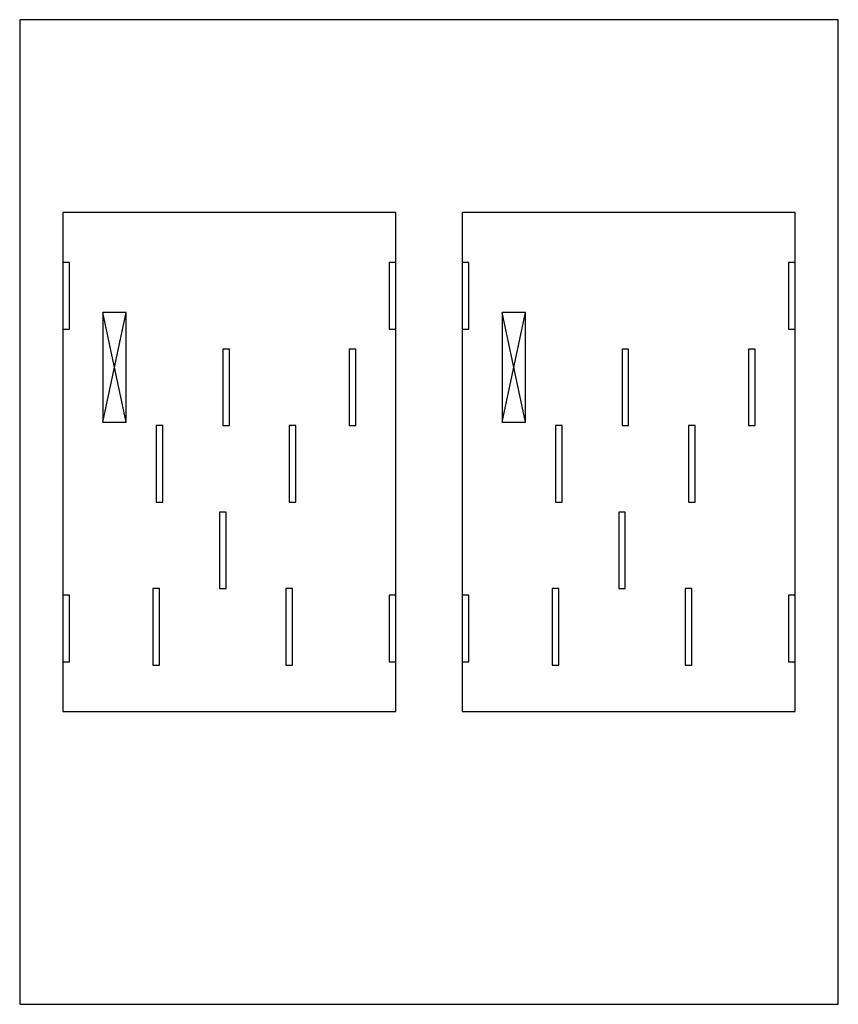
# Model space of a CAD drawing. Extents: x 0.2 to 24.8, y 0.2 to 29.8.
import ezdxf

# ---------------------------------------------------------------- set-up
doc = ezdxf.new("R2010")
doc.units = 0
doc.header["$MEASUREMENT"] = 0
doc.layers.get('0').update_dxf_attribs({"linetype": 'CONTINUOUS'})
doc.layers.add('1', color=7, linetype='CONTINUOUS')
doc.layers.add('29', color=7, linetype='CONTINUOUS')

# ---------------------------------------------------------------- blocks, each defined once
blk = doc.blocks.new('MBZ163')
at = {"layer": '1', "color": 7, "linetype": 'CONTINUOUS'}
for p, q in [((3.4, 17.7), (2.7, 21)), ((2.7, 17.7), (3.4, 21)), ((15.4, 17.7), (14.7, 21)), ((14.7, 17.7), (15.4, 21))]:
    blk.add_line(p, q, dxfattribs=at)
for points in [[(24.8, 0.2), (24.8, 29.8), (0.2, 29.8), (0.2, 0.2)], [(11.5, 9), (11.5, 24), (1.5, 24), (1.5, 9)], [(23.5, 9), (23.5, 24), (13.5, 24), (13.5, 9)], [(1.7, 20.5), (1.7, 22.5), (1.5, 22.5), (1.5, 20.5)], [(11.5, 20.5), (11.5, 22.5), (11.3, 22.5), (11.3, 20.5)], [(13.7, 20.5), (13.7, 22.5), (13.5, 22.5), (13.5, 20.5)], [(23.5, 20.5), (23.5, 22.5), (23.3, 22.5), (23.3, 20.5)], [(3.4, 17.7), (3.4, 21), (2.7, 21), (2.7, 17.7)], [(15.4, 17.7), (15.4, 21), (14.7, 21), (14.7, 17.7)], [(6.5, 17.6), (6.5, 19.9), (6.3, 19.9), (6.3, 17.6)], [(10.3, 17.6), (10.3, 19.9), (10.1, 19.9), (10.1, 17.6)], [(18.5, 17.6), (18.5, 19.9), (18.3, 19.9), (18.3, 17.6)], [(22.3, 17.6), (22.3, 19.9), (22.1, 19.9), (22.1, 17.6)], [(4.5, 15.3), (4.5, 17.6), (4.3, 17.6), (4.3, 15.3)], [(8.5, 15.3), (8.5, 17.6), (8.3, 17.6), (8.3, 15.3)], [(16.5, 15.3), (16.5, 17.6), (16.3, 17.6), (16.3, 15.3)], [(20.5, 15.3), (20.5, 17.6), (20.3, 17.6), (20.3, 15.3)], [(6.4, 12.7), (6.4, 15), (6.2, 15), (6.2, 12.7)], [(18.4, 12.7), (18.4, 15), (18.2, 15), (18.2, 12.7)], [(1.7, 10.5), (1.7, 12.5), (1.5, 12.5), (1.5, 10.5)], [(4.4, 10.4), (4.4, 12.7), (4.2, 12.7), (4.2, 10.4)], [(8.4, 10.4), (8.4, 12.7), (8.2, 12.7), (8.2, 10.4)], [(11.5, 10.5), (11.5, 12.5), (11.3, 12.5), (11.3, 10.5)], [(13.7, 10.5), (13.7, 12.5), (13.5, 12.5), (13.5, 10.5)], [(16.4, 10.4), (16.4, 12.7), (16.2, 12.7), (16.2, 10.4)], [(20.4, 10.4), (20.4, 12.7), (20.2, 12.7), (20.2, 10.4)], [(23.5, 10.5), (23.5, 12.5), (23.3, 12.5), (23.3, 10.5)]]:
    blk.add_lwpolyline(points, close=True, dxfattribs=at)
at = {"layer": '29', "color": 7, "linetype": 'CONTINUOUS'}
for p, q in [((3.4, 17.7), (2.7, 21)), ((2.7, 17.7), (3.4, 21)), ((15.4, 17.7), (14.7, 21)), ((14.7, 17.7), (15.4, 21))]:
    blk.add_line(p, q, dxfattribs=at)
for points in [[(24.8, 0.2), (24.8, 29.8), (0.2, 29.8), (0.2, 0.2)], [(11.5, 9), (11.5, 24), (1.5, 24), (1.5, 9)], [(23.5, 9), (23.5, 24), (13.5, 24), (13.5, 9)], [(1.7, 20.5), (1.7, 22.5), (1.5, 22.5), (1.5, 20.5)], [(11.5, 20.5), (11.5, 22.5), (11.3, 22.5), (11.3, 20.5)], [(13.7, 20.5), (13.7, 22.5), (13.5, 22.5), (13.5, 20.5)], [(23.5, 20.5), (23.5, 22.5), (23.3, 22.5), (23.3, 20.5)], [(3.4, 17.7), (3.4, 21), (2.7, 21), (2.7, 17.7)], [(15.4, 17.7), (15.4, 21), (14.7, 21), (14.7, 17.7)], [(6.5, 17.6), (6.5, 19.9), (6.3, 19.9), (6.3, 17.6)], [(10.3, 17.6), (10.3, 19.9), (10.1, 19.9), (10.1, 17.6)], [(18.5, 17.6), (18.5, 19.9), (18.3, 19.9), (18.3, 17.6)], [(22.3, 17.6), (22.3, 19.9), (22.1, 19.9), (22.1, 17.6)], [(4.5, 15.3), (4.5, 17.6), (4.3, 17.6), (4.3, 15.3)], [(8.5, 15.3), (8.5, 17.6), (8.3, 17.6), (8.3, 15.3)], [(16.5, 15.3), (16.5, 17.6), (16.3, 17.6), (16.3, 15.3)], [(20.5, 15.3), (20.5, 17.6), (20.3, 17.6), (20.3, 15.3)], [(6.4, 12.7), (6.4, 15), (6.2, 15), (6.2, 12.7)], [(18.4, 12.7), (18.4, 15), (18.2, 15), (18.2, 12.7)], [(1.7, 10.5), (1.7, 12.5), (1.5, 12.5), (1.5, 10.5)], [(4.4, 10.4), (4.4, 12.7), (4.2, 12.7), (4.2, 10.4)], [(8.4, 10.4), (8.4, 12.7), (8.2, 12.7), (8.2, 10.4)], [(11.5, 10.5), (11.5, 12.5), (11.3, 12.5), (11.3, 10.5)], [(13.7, 10.5), (13.7, 12.5), (13.5, 12.5), (13.5, 10.5)], [(16.4, 10.4), (16.4, 12.7), (16.2, 12.7), (16.2, 10.4)], [(20.4, 10.4), (20.4, 12.7), (20.2, 12.7), (20.2, 10.4)], [(23.5, 10.5), (23.5, 12.5), (23.3, 12.5), (23.3, 10.5)]]:
    blk.add_lwpolyline(points, close=True, dxfattribs=at)

msp = doc.modelspace()

# ---------------------------------------------------------------- block references
msp.add_blockref('MBZ163', (0, 0))

doc.saveas('drawing.dxf')
